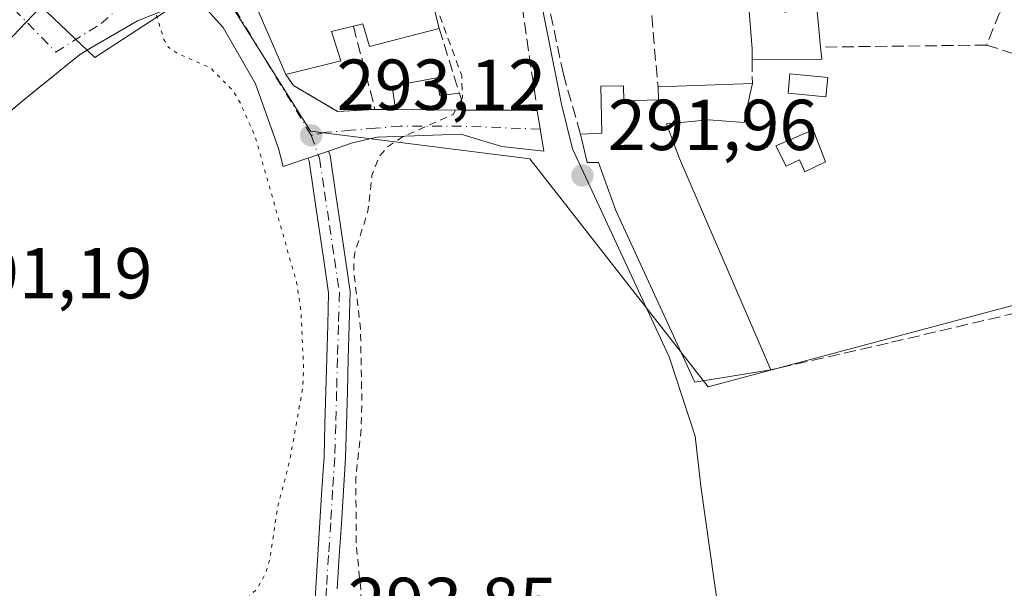
# Model space of a CAD drawing. Units: metres. Extents: x 597734 to 601196, y 4692104 to 4694466.
# Drawn here: x 599185 to 599322, y 4693213 to 4693292 of the extents above; entities that cross this region are included whole.
import ezdxf

# ---------------------------------------------------------------- set-up
doc = ezdxf.new("R2010")
doc.units = ezdxf.units.M
doc.header["$MEASUREMENT"] = 0
for name, pattern in [('DGN Style 2', [1.6480167562047852, 0.988810053722871, -0.6592067024819142]), ('DGN Style 3', [2.307223458686699, 1.648016756204785, -0.6592067024819142]), ('DGN Style 4', [2.6384748266838614, 1.318413404963828, -0.6592067024819142, 0.001648016756204785, -0.6592067024819142]), ('DGN Style 5', [1.1536117293433497, 0.4944050268614355, -0.6592067024819142])]:
    doc.linetypes.add(name, pattern=pattern)
for name, color, linetype, lineweight in [('Alambrada', 7, 'DGN Style 2', 0), ('Corriente natural lineal', 142, 'Continuous', 13), ('Cultivos leñosos CxS', 92, 'Continuous', 0), ('Curva de nivel auxiliar', 30, 'DGN Style 2', 0), ('Curva de nivel auxiliar depresión', 30, 'DGN Style 5', 0), ('Edificación Cxs', 1, 'Continuous', 13), ('Edificación ligera Cxs', 1, 'Continuous', 0), ('Muro lineal', 1, 'DGN Style 3', 13), ('Núcleo urbano CxS', 7, 'Continuous', 0), ('Pista no pavimentada Cxs', 111, 'Continuous', 0), ('Pista no pavimentada eje', 91, 'DGN Style 4', 0), ('Punto de cota en terreno', 7, 'Continuous', 0), ('Rótulo de punto de cota en terreno', 7, 'Continuous', 0), ('Suelo desnudo CxS', 253, 'Continuous', 0), ('Vía urbana Cxs', 4, 'Continuous', 0), ('Vía urbana eje', 4, 'DGN Style 4', 0)]:
    doc.layers.add(name, color=color, linetype=linetype, lineweight=lineweight)
doc.styles.add('Style-Arial', font='txt')

# ---------------------------------------------------------------- blocks, each defined once
blk = doc.blocks.new('5PATER')
at = {"layer": 'Cultivos leñosos CxS', "linetype": 'Continuous', "lineweight": 0}
h = blk.add_hatch(color=51, dxfattribs=at)
edge = h.paths.add_edge_path()
edge.add_ellipse((0, 0), major_axis=(-0.1095731443231308, -0.1110710700762829), ratio=0.9994222409660322, start_angle=0, end_angle=360)
blk = doc.blocks.new('*U25')
at = {"layer": 'Vía urbana Cxs', "color": 4, "linetype": 'Continuous', "lineweight": 0}
for points in [[(599216.8201000001, 4693296.850099999, 295.1833999999944), (599222.3901000004, 4693284.050100001, 294.8010000000068), (599223.4301000005, 4693282.5101, 294.344299999997), (599229.5701000001, 4693278.9101, 294.0776999999944), (599234.7801000001, 4693279.190099999, 294.1352999999945), (599237.6501000002, 4693279.1601, 293.9685000000027), (599237.9802000001, 4693279.1601, 293.960699999996), (599247.2500999998, 4693279.0601, 293.4391999999934), (599257.3400999998, 4693279.050100001, 292.4924000000028), (599258.2517999997, 4693273.3564, 292.249100000001), (599252.431, 4693274.0178, 292.3956999999937), (599246.7424, 4693275.737600001, 292.9704000000056), (599235.1007000003, 4693275.340700001, 293.4033000000054), (599231.6611000003, 4693274.547, 293.3264999999956), (599228.3004000002, 4693273.3961, 293.0852000000014), (599225.4617, 4693272.423900001, 292.9823000000033), (599222.0038000002, 4693271.239700001, 292.8981000000058), (599221.3424000005, 4693273.7532, 292.8996999999945), (599218.1673999997, 4693282.749100001, 292.9487999999984), (599213.6694, 4693290.554300001, 293.2970999999961), (599210.8913000004, 4693293.596999999, 292.9171999999962)], [(599207.7163000006, 4693293.861600001, 292.9526999999944), (599201.7631999999, 4693291.4804, 292.4977999999974), (599195.1300999997, 4693287.6501, 291.8291000000027), (599193.7100999998, 4693286.780099999, 291.5862999999954), (599185.8901000004, 4693280.460100001, 292.0736000000034), (599183.8701, 4693278.7601, 293.0481)]]:
    blk.add_polyline3d(points, dxfattribs=at)

msp = doc.modelspace()

# ---------------------------------------------------------------- linework, layer by layer
at = {"layer": 'Alambrada', "color": 7, "linetype": 'DGN Style 2', "lineweight": 0}
msp.add_polyline3d([(599195.1300999997, 4693287.6501, 291.8291000000027), (599193.7100999998, 4693286.780099999, 291.5862999999954), (599185.8901000004, 4693280.460100001, 292.0736000000034), (599183.8701, 4693278.7601, 293.0481), (599179.3000999996, 4693289.100099999, 292.9177999999956), (599169.5800999999, 4693280.530099999, 297.0222000000067), (599167.7801000001, 4693282.370100001, 296.5429000000004), (599166.6101000002, 4693281.210100001, 297.0013999999938)], dxfattribs=at)
at = {"layer": 'Corriente natural lineal', "color": 142, "linetype": 'Continuous', "lineweight": 13}
msp.add_polyline3d([(599253.7220000001, 4693310.9027, 292.0782999999938), (599253.7279000003, 4693310.8793, 292.0783999999985), (599257.5701000001, 4693295.7401, 291.9419999999955), (599260.7401000002, 4693279.890100001, 291.7758000000031), (599262.2701000003, 4693273.6801, 291.7648999999947), (599275.7001, 4693244.800100001, 291.478099999993), (599279.3201000001, 4693233.8101, 291.3977000000014), (599280.0800999999, 4693226.8301, 291.1652000000031), (599290.5800999999, 4693152.780099999, 291.2103999999963), (599293.9700999996, 4693132.920100001, 291.3362999999954), (599295.2600999996, 4693126.770099999, 291.4965999999986), (599295.3695, 4693126.240499999, 291.5068000000028)], dxfattribs=at)
at = {"layer": 'Curva de nivel auxiliar', "color": 30, "linetype": 'DGN Style 2', "lineweight": 0, "elevation": 292.5, "flags": 128}
for points in [[(599242.9362000005, 4693293.5748), (599243.6399999997, 4693292.610099999), (599246.8399999999, 4693283.870100001), (599246.9600000001, 4693280.780099999), (599246.8032999998, 4693280.504100001)], [(599246.8032999998, 4693280.504100001), (599245.9912999999, 4693279.0737)], [(599245.9912999999, 4693279.0737), (599245.6600000003, 4693278.4901), (599238.5599999996, 4693275.3301), (599236.54, 4693273.970100001), (599235.3799999999, 4693272.670100001), (599234.3600000005, 4693270.0001), (599233.7999999998, 4693265.050100001), (599231.9100000003, 4693259.090100001), (599231.8200000003, 4693256.780099999), (599232.7699999996, 4693248.700099999), (599232.9500000002, 4693238.940099999), (599232.8499999996, 4693234.770099999), (599232.1200000001, 4693227.9901), (599232.1699999999, 4693218.6501), (599232.7999999998, 4693212.600099999), (599232.7699999996, 4693200.710100001), (599233.4100000003, 4693193.2601), (599233.9500000002, 4693189.9101), (599235.7699999996, 4693183.610099999), (599236.3300000001, 4693180.610099999), (599237.3300000001, 4693179.090100001), (599238.5800000001, 4693178.630100001), (599242.6799999997, 4693178.9801), (599246.8399999999, 4693178.780099999), (599249.5800000001, 4693178.390100001), (599252.0700000003, 4693177.640100001), (599253.7329000002, 4693176.8029)]]:
    msp.add_lwpolyline(points, dxfattribs=at)
at = {"layer": 'Curva de nivel auxiliar depresión', "color": 30, "linetype": 'DGN Style 5', "lineweight": 0, "elevation": 292.5, "flags": 128}
msp.add_lwpolyline([(599197.6019000001, 4693299.671700001), (599201.4000000004, 4693297.3301), (599203.9299999997, 4693293.8101), (599205.4299999997, 4693288.890100001), (599206, 4693287.880100001), (599207.3399999999, 4693286.9301), (599211.8799999999, 4693284.9801), (599214.9900000002, 4693281.8101), (599216, 4693280.190099999), (599218.0999999996, 4693275.440099999), (599223.8700000001, 4693255.190099999), (599224.4900000002, 4693251.2301), (599224.8600000005, 4693242.9101), (599224.7000000002, 4693240.300100001), (599222.9100000003, 4693230.3301), (599221.2699999996, 4693224.0601), (599220.1399999997, 4693216.600099999), (599219.5800000001, 4693214.710100001), (599218.3600000005, 4693212.540100001), (599216.6600000003, 4693210.970100001), (599209.5199999996, 4693205.890100001), (599195.0599999996, 4693199.950099999), (599191.2800000003, 4693198.7301), (599189.4400000004, 4693198.6801), (599184.1600000003, 4693200.090100001), (599179.7400000002, 4693199.5001), (599170.0300000003, 4693200.210100001), (599165.6100000005, 4693201.540100001), (599160.8499999996, 4693203.610099999), (599159.5999999996, 4693204.7401), (599159.0999999996, 4693206.350099999), (599159.2100000001, 4693214.2601), (599158.7800000003, 4693217.620100001), (599157.9100000003, 4693220.0801), (599156.5599999996, 4693221.6501), (599154.9900000002, 4693221.690099999), (599151.5199999996, 4693219.5101), (599149.2699999996, 4693218.700099999), (599143.7100000001, 4693217.6601), (599141.0300000003, 4693217.7401), (599137.75, 4693216.690099999), (599136.54, 4693217.2401), (599135.3399999999, 4693218.390100001), (599131.5, 4693223.840100001), (599130.4500000002, 4693227.4801), (599130.3600000005, 4693231.0601), (599133.5099999999, 4693239.5801), (599135.3899999997, 4693246.360099999), (599135.7999999998, 4693248.950099999), (599135.4400000004, 4693250.630100001), (599132.7599999999, 4693252.9301), (599132.4299999997, 4693254.340100001), (599133.0214999998, 4693255.6187)], dxfattribs=at)
at = {"layer": 'Edificación Cxs', "color": 1, "linetype": 'Continuous', "lineweight": 13, "flags": 128}
for points, elevation in [([(599251.5701000001, 4693310.420100001), (599254.3701, 4693299.6601), (599242.1401000004, 4693296.800100001), (599243.7100999998, 4693290.440099999), (599234.0201000003, 4693287.940099999), (599233.1001000004, 4693291.090100001), (599231.7701000003, 4693290.7501), (599228.7401000002, 4693289.9801), (599230.0100999996, 4693285.940099999), (599222.3901000004, 4693284.050100001), (599216.8201000001, 4693296.850099999), (599221.9101, 4693298.590100001), (599221.2100999998, 4693301.130100001), (599232.2301000003, 4693304.5801), (599232.8000999996, 4693302.340100001), (599240.3901000004, 4693304.350099999), (599239.5500999996, 4693307.3301)], 300.1674000000057), ([(599291.4301000005, 4693294.630100001), (599291.7001, 4693292.700099999), (599296.2401000002, 4693293.3201), (599296.2801000001, 4693292.850099999), (599296.7600999996, 4693287.8301), (599296.9097999996, 4693286.168299999), (599287.2396, 4693286.060799999), (599287.2301000003, 4693287.5801), (599286.7301000003, 4693293.9801)], 297.6974999999948), ([(599286.9200999998, 4693281.210100001), (599286.1401000004, 4693277.350099999), (599281.1901000004, 4693277.720100001), (599275.3201000001, 4693277.190099999), (599277.1501000002, 4693272.350099999), (599279.7200999996, 4693266.3301), (599285.8501000004, 4693252.210100001), (599289.8101000005, 4693243.0001), (599279.2600999996, 4693241.280099999), (599268.2600999996, 4693265.120100001), (599265.8501000004, 4693271.800100001), (599264.3000999996, 4693271.800100001), (599263.3501000004, 4693275.7601), (599266.3201000001, 4693275.890100001), (599266.2100999998, 4693282.4101), (599269.3501000004, 4693282.470100001), (599269.3701, 4693280.390100001), (599274.2001, 4693280.5001), (599274.1401000004, 4693282.300100001), (599287.2600999996, 4693282.780099999)], 297.8371000000044)]:
    msp.add_lwpolyline(points, close=True, dxfattribs=dict(at, elevation=elevation))
at = {"layer": 'Edificación Cxs', "color": 1, "linetype": 'Continuous', "lineweight": 13, "extrusion": (0.333405603956718, -0.5175911416124701, 0.7879975338632451), "elevation": -2229181.629882609, "flags": 128}
msp.add_lwpolyline([(3045325.571132917, 2853578.282526912), (3045313.740801136, 2853583.635971217), (3045311.616572708, 2853575.771800514)], dxfattribs=at)
at = {"layer": 'Edificación Cxs', "color": 1, "linetype": 'Continuous', "lineweight": 13, "extrusion": (-0.3497257786387817, -0.1422463909983336, 0.9259901964942433), "elevation": -876915.9227125887, "flags": 128}
msp.add_lwpolyline([(-4121644.163649547, 2151545.301379754), (-4121645.574570396, 2151545.9100448), (-4121651.691331452, 2151548.013885735)], dxfattribs=at)
at = {"layer": 'Edificación Cxs', "color": 1, "linetype": 'Continuous', "lineweight": 13, "extrusion": (0.9950019426353325, 0.08653623372805662, 0.04982584072625042), "elevation": 1002455.589145278, "flags": 128}
msp.add_lwpolyline([(4623718.152636223, -49714.14449397268), (4623717.680937973, -49714.12697220927), (4623712.638227386, -49714.99485018192)], dxfattribs=at)
at = {"layer": 'Edificación Cxs', "color": 1, "linetype": 'Continuous', "lineweight": 13, "extrusion": (0.08385778938817028, -0.3609408343799665, 0.9288108447019893), "elevation": -1643469.573362659, "flags": 128}
msp.add_lwpolyline([(1645857.517891109, 4120226.710031583), (1645857.287635908, 4120224.930804682), (1645847.843984281, 4120227.174201197)], dxfattribs=at)
at = {"layer": 'Edificación Cxs', "color": 1, "linetype": 'Continuous', "lineweight": 13, "extrusion": (-0.08442365003458387, -0.003088670113577475, 0.9964251639896334), "elevation": -64796.46734246735, "flags": 128}
msp.add_lwpolyline([(-4668234.491004902, 767734.6445060149), (-4668234.491004901, 767747.820385173)], dxfattribs=at)
at = {"layer": 'Edificación Cxs', "color": 1, "linetype": 'Continuous', "lineweight": 13, "extrusion": (-0.0289747649198235, -0.1337952379196195, 0.9905853306544941), "elevation": -645011.2612864525, "flags": 128}
msp.add_lwpolyline([(-407643.057389027, 4669457.802729372), (-407643.057389027, 4669456.181068497)], dxfattribs=at)
at = {"layer": 'Edificación Cxs', "color": 1, "linetype": 'Continuous', "lineweight": 13}
for points in [[(599222.3901000004, 4693284.050100001, 294.8010000000068), (599216.8201000001, 4693296.850099999, 295.1833999999944), (599221.9101, 4693298.590100001, 297.7140999999974), (599221.2100999998, 4693301.130100001, 295.1928000000044), (599232.2301000003, 4693304.5801, 294.7532999999967), (599232.8000999996, 4693302.340100001, 296.6186000000016), (599240.3901000004, 4693304.350099999, 299.1076999999932), (599239.5500999996, 4693307.3301, 295.5969999999944), (599251.5701000001, 4693310.420100001, 295.273199999996)], [(599243.7100999998, 4693290.440099999, 295.3255999999965), (599234.0201000003, 4693287.940099999, 295.3543999999966), (599233.1001000004, 4693291.090100001, 296.6618000000017), (599231.7701000003, 4693290.7501, 296.645199999999)], [(599231.7701000003, 4693290.7501, 296.645199999999), (599228.7401000002, 4693289.9801, 297.3056999999972), (599230.0100999996, 4693285.940099999, 295.4177999999956), (599222.3901000004, 4693284.050100001, 294.8010000000068)], [(599263.3501000004, 4693275.7601, 293.0378000000055), (599266.3201000001, 4693275.890100001, 294.2513000000035), (599266.2100999998, 4693282.4101, 292.2177999999985), (599269.3501000004, 4693282.470100001, 292.5160999999935), (599269.3701, 4693280.390100001, 293.3712999999989), (599274.2001, 4693280.5001, 294.3503000000055), (599274.1401000004, 4693282.300100001, 293.4928999999975)], [(599286.9200999998, 4693281.210100001, 294.3840000000055), (599286.1401000004, 4693277.350099999, 294.2651999999944), (599281.1901000004, 4693277.720100001, 296.1839000000036), (599275.3201000001, 4693277.190099999, 296.2505999999994), (599277.1501000002, 4693272.350099999, 297.8371000000043), (599279.7200999996, 4693266.3301, 294.1680999999954), (599285.8501000004, 4693252.210100001, 293.7194000000018), (599289.8101000005, 4693243.0001, 293.1983000000037)], [(599289.8101000005, 4693243.0001, 293.1983000000037), (599279.2600999996, 4693241.280099999, 292.9100999999937), (599268.2600999996, 4693265.120100001, 293.9532999999938), (599265.8501000004, 4693271.800100001, 294.6959000000061), (599264.3000999996, 4693271.800100001, 293.8071000000054), (599263.3501000004, 4693275.7601, 293.0378000000055)]]:
    msp.add_polyline3d(points, dxfattribs=at)
at = {"layer": 'Edificación ligera Cxs', "color": 1, "linetype": 'Continuous', "lineweight": 0, "flags": 128}
for points, elevation in [([(599243.3300999999, 4693283.550100001), (599243.8201000001, 4693281.110099999), (599246.5201000003, 4693281.420100001), (599247.2500999998, 4693279.0601), (599237.9801000003, 4693279.1601), (599237.6501000002, 4693279.1601), (599237.1601, 4693282.4101)], 294.7602000000043), ([(599295.7018999998, 4693276.356699999), (599297.4482000005, 4693271.911699999), (599294.551, 4693270.522700001), (599293.8366, 4693272.1895), (599291.9713000003, 4693271.316400001), (599290.5426000003, 4693274.134199999)], 292.7277999999933)]:
    msp.add_lwpolyline(points, close=True, dxfattribs=dict(at, elevation=elevation))
at = {"layer": 'Edificación ligera Cxs', "color": 1, "linetype": 'Continuous', "lineweight": 0, "extrusion": (0.01355592236381865, -0.194422805687366, 0.9808241481517055), "elevation": -904068.9517148583, "flags": 128}
msp.add_lwpolyline([(924227.7153570612, 4551309.436091429), (924227.4525977562, 4551312.776354673), (924233.6869474939, 4551313.498282537)], dxfattribs=at)
at = {"layer": 'Edificación ligera Cxs', "color": 1, "linetype": 'Continuous', "lineweight": 0, "extrusion": (0.135915669356559, -0.1638366395733619, 0.9770795701255179), "elevation": -687197.2429258212, "flags": 128}
msp.add_lwpolyline([(3457760.822892836, 3155574.936231873), (3457759.642129577, 3155572.694064747), (3457761.918085567, 3155571.173919593)], dxfattribs=at)
at = {"layer": 'Edificación ligera Cxs', "color": 1, "linetype": 'Continuous', "lineweight": 0, "extrusion": (0.06088127285847154, -0.1968216493696503, 0.9785472441096256), "elevation": -886968.8460974238, "flags": 128}
msp.add_lwpolyline([(1959385.686196029, 4214271.107238194), (1959385.686196029, 4214268.582757255)], dxfattribs=at)
at = {"layer": 'Edificación ligera Cxs', "color": 1, "linetype": 'Continuous', "lineweight": 0, "extrusion": (0.00742101865532995, -0.9494051665407105, 0.3139661737001667), "elevation": -4451284.232671284, "flags": 128}
msp.add_lwpolyline([(635912.8060515546, 1472293.880957117), (635903.5371163548, 1472294.43023164), (635903.2071264352, 1472294.43844706)], dxfattribs=at)
at = {"layer": 'Edificación ligera Cxs', "color": 1, "linetype": 'Continuous', "lineweight": 0}
for points in [[(599297.7433000002, 4693283.609200001, 292.991200000004), (599297.4835999999, 4693280.9189, 292.2731000000058), (599292.2268000003, 4693281.4264, 293.2149999999965), (599292.4864999996, 4693284.116800001, 293.9826999999932), (599297.7433000002, 4693283.609200001, 292.991200000004)], [(599295.7018999998, 4693276.356699999, 292.0521000000008), (599297.4482000005, 4693271.911699999, 292.696100000001), (599294.551, 4693270.522700001, 292.3928000000014), (599293.8366, 4693272.1895, 292.7277999999933), (599291.9713000003, 4693271.316400001, 292.4663), (599290.5426000003, 4693274.134199999, 292.5187000000006), (599295.7018999998, 4693276.356699999, 292.0521000000008)]]:
    msp.add_polyline3d(points, dxfattribs=at)
msp.add_3dface([(599297.7433000002, 4693283.609200001, 293.9826999999932), (599297.4835999999, 4693280.9189, 293.9826999999932), (599292.2268000003, 4693281.4264, 293.9826999999932), (599292.4864999996, 4693284.116800001, 293.9826999999932)], dxfattribs=at)
at = {"layer": 'Muro lineal', "color": 1, "linetype": 'DGN Style 3', "lineweight": 13, "extrusion": (0.2968322629645465, -0.04860296911555678, 0.953691962352886), "elevation": -49943.65372059628, "flags": 128}
msp.add_lwpolyline([(4728460.806735572, 159337.4482660231), (4728454.97006803, 159334.8523922485), (4728440.294900497, 159330.9090445483)], dxfattribs=at)
at = {"layer": 'Muro lineal', "color": 1, "linetype": 'DGN Style 3', "lineweight": 13, "extrusion": (0.09145307161168724, -0.1943325080814639, 0.9766633053389256), "elevation": -856967.0978999581, "flags": 128}
msp.add_lwpolyline([(2540636.127950704, 3898299.776479576), (2540645.253268464, 3898295.368168561), (2540651.341841849, 3898315.756839806)], dxfattribs=at)
at = {"layer": 'Muro lineal', "color": 1, "linetype": 'DGN Style 3', "lineweight": 13, "extrusion": (0.05181281016844177, -0.1989887327656714, 0.978631144474138), "elevation": -902573.790680577, "flags": 128}
msp.add_lwpolyline([(1762506.226497349, 4297090.78577639), (1762506.226497349, 4297078.579495301)], dxfattribs=at)
at = {"layer": 'Muro lineal', "color": 1, "linetype": 'DGN Style 3', "lineweight": 13, "extrusion": (0.04257138702677469, -0.1366526373252197, 0.9897038616266376), "elevation": -615547.5955801214, "flags": 128}
msp.add_lwpolyline([(1968054.496890746, 4258395.345818576), (1968054.496890745, 4258385.799967348)], dxfattribs=at)
at = {"layer": 'Muro lineal', "color": 1, "linetype": 'DGN Style 3', "lineweight": 13, "extrusion": (0.1178669295843995, 0.001480996952740899, 0.9930282944399784), "elevation": 77880.9053097566, "flags": 128}
msp.add_lwpolyline([(4685387.823888977, -653615.5129246031), (4685387.823888977, -653592.2690533246)], dxfattribs=at)
at = {"layer": 'Muro lineal', "color": 1, "linetype": 'DGN Style 3', "lineweight": 13, "extrusion": (-0.00308688393976824, 0.0009799631554435215, 0.9999947553961253), "elevation": 3041.424813875995, "flags": 128}
msp.add_lwpolyline([(599317.8866869791, 4693287.393163431), (599334.8967843587, 4693281.993160837)], dxfattribs=at)
at = {"layer": 'Muro lineal', "color": 1, "linetype": 'DGN Style 3', "lineweight": 13, "extrusion": (0.0009664319751098012, -0.1546621190117874, 0.9879669503338769), "elevation": -725002.8285299918, "flags": 128}
msp.add_lwpolyline([(628601.7461515046, 4633067.026765459), (628601.7461515046, 4633063.706042993)], dxfattribs=at)
at = {"layer": 'Muro lineal', "color": 1, "linetype": 'DGN Style 3', "lineweight": 13, "extrusion": (0.05801423162751872, -0.0006064205242182518, 0.9983155719424677), "elevation": 32211.68435547157, "flags": 128}
msp.add_lwpolyline([(4699286.242791287, -549202.3125646191), (4699286.242791287, -549205.1875641391)], dxfattribs=at)
at = {"layer": 'Muro lineal', "color": 1, "linetype": 'DGN Style 3', "lineweight": 13}
for points in [[(599332.9200999998, 4693305.7601, 293.7881999999955), (599330.0500999996, 4693301.100099999, 292.1361000000034), (599327.7801000001, 4693298.370100001, 292.0773000000045), (599324.5100999996, 4693295.520099999, 291.9121000000014), (599321.6201, 4693292.5801, 291.9924000000028), (599319.8400999998, 4693288.120100001, 292.207699999999)], [(599257.1601, 4693302.550100001, 294.4477000000043), (599257.7801000001, 4693299.2301, 293.2939000000042), (599260.9801000003, 4693284.0801, 292.2449000000051), (599263.3501000004, 4693275.7601, 293.0378000000055)], [(599222.3901000004, 4693284.050100001, 294.8010000000068), (599223.4301000005, 4693282.5101, 294.344299999997), (599229.5701000001, 4693278.9101, 294.0776999999944), (599234.7801000001, 4693279.190099999, 294.1352999999945)], [(599336.8501000004, 4693282.720100001, 292.2654999999941), (599335.1901000004, 4693253.550100001, 291.206600000005), (599306.1401000004, 4693246.720100001, 291.4714999999997), (599289.8101000005, 4693243.0001, 293.1983000000037)]]:
    msp.add_polyline3d(points, dxfattribs=at)
at = {"layer": 'Núcleo urbano CxS', "color": 7, "linetype": 'Continuous', "lineweight": 0}
for points in [[(599335.5739000002, 4693255.178300001, 291.2075000000041), (599281.1298000002, 4693240.6293, 291.3776000000071), (599270.9715999998, 4693253.592700001, 291.5809000000008), (599256.3036000002, 4693272.319700001, 292.1487999999954), (599225.8010999998, 4693276.161699999, 293.2292000000016), (599212.5338000003, 4693297.289100001, 292.8098000000027), (599211.8410999998, 4693298.386499999, 292.790399999998), (599209.3305000003, 4693302.384099999, 292.7994000000036), (599229.8391000004, 4693308.581499999, 292.1918000000005), (599252.6741000004, 4693314.8895, 292.0629999999946), (599291.0456999998, 4693327.7139, 291.5270000000019), (599305.9877000004, 4693333.640900001, 291.6947999999975), (599370.7084999997, 4693367.4121, 292.311600000001)], [(599158.2975000005, 4693351.466499999, 294.2016000000003), (599190.5088999998, 4693320.542099999, 293.4078000000009), (599209.3305000003, 4693302.384099999, 292.7994000000036), (599211.8410999998, 4693298.386499999, 292.790399999998), (599212.5338000003, 4693297.289100001, 292.8098000000027), (599208.4429000001, 4693294.625499999, 292.6775000000052), (599195.8010999998, 4693286.3939, 291.6107999999949), (599189.1399999997, 4693292.7477, 291.3962999999931), (599188.3591, 4693293.4923, 291.4162000000069), (599187.2103000004, 4693292.2873, 291.3285999999935), (599119.0061999997, 4693220.755700001, 297.4314000000013)], [(599212.5338000003, 4693297.289100001, 292.8098000000027), (599208.4429000001, 4693294.625499999, 292.6775000000052), (599195.8010999998, 4693286.3939, 291.6107999999949), (599189.1399999997, 4693292.7477, 291.3962999999931), (599188.3591, 4693293.4923, 291.4162000000069), (599187.2103000004, 4693292.2873, 291.3285999999935), (599119.0061999997, 4693220.755700001, 297.4314000000013)], [(599212.5338000003, 4693297.289100001, 292.8098000000027), (599225.8010999998, 4693276.161699999, 293.2292000000016), (599256.3036000002, 4693272.319700001, 292.1487999999954), (599270.9715999998, 4693253.592700001, 291.5809000000008), (599281.1298000002, 4693240.6293, 291.3776000000071), (599335.5739000002, 4693255.178300001, 291.2075000000041), (599340.0182999996, 4693278.869100001, 291.4760999999999), (599357.7823000001, 4693279.856100001, 291.4790000000066), (599369.3822999997, 4693280.499500001, 291.3975999999966), (599379.6630999995, 4693288.6831, 291.8482999999979), (599389.3706999999, 4693282.817500001, 291.480899999995), (599395.6294999998, 4693249.8247, 291.350099999996)]]:
    msp.add_polyline3d(points, dxfattribs=at)
at = {"layer": 'Pista no pavimentada Cxs', "color": 111, "linetype": 'Continuous', "lineweight": 0, "extrusion": (-0.03242452023893298, -0.01110477279201631, 0.9994124946730018), "elevation": -71254.51185768272, "flags": 128}
msp.add_lwpolyline([(-4245942.110860584, 2086330.671415506), (-4245942.110860584, 2086333.673744425)], dxfattribs=at)
at = {"layer": 'Pista no pavimentada Cxs', "color": 111, "linetype": 'Continuous', "lineweight": 0}
for points in [[(599226.2629000006, 4693208.2141, 293.7241000000067), (599226.5329, 4693212.7623, 293.8282000000036), (599226.8233000003, 4693217.3073, 293.4872999999934), (599227.1228999998, 4693221.8441, 293.3608999999997), (599227.3929000003, 4693226.374100001, 293.3295000000071), (599227.6914999997, 4693230.900699999, 293.2652999999991), (599227.8207, 4693235.460899999, 293.2752999999939), (599227.9407000003, 4693240.050899999, 293.4076999999961), (599228.0707, 4693244.644099999, 293.545100000003), (599228.2106999997, 4693249.2325, 293.4600999999966), (599228.3271000005, 4693253.689099999, 293.2342000000062), (599227.6564999997, 4693258.218699999, 293.3597000000009), (599226.9562999997, 4693262.880100001, 293.5816999999952), (599226.2761000004, 4693267.531300001, 293.0405000000028), (599225.6086999997, 4693272.0197, 292.9860000000044), (599225.4617, 4693272.423900001, 292.9823000000033), (599228.3004000002, 4693273.3961, 293.0852000000014), (599228.5314999997, 4693272.760500001, 292.9766999999993), (599229.2440999999, 4693267.968900001, 293.0247999999993), (599229.9238999998, 4693263.319900001, 293.2007000000012), (599230.6237000005, 4693258.6613, 293.0434999999998), (599231.3328999998, 4693253.8709, 292.9336999999941), (599231.2094999999, 4693249.147500001, 293.1760000000068), (599231.0695000002, 4693244.5559, 293.2320999999938), (599230.9395000003, 4693239.9693, 293.1346999999951), (599230.8195000002, 4693235.3793, 293.0865000000049), (599230.6886999998, 4693230.759500001, 293.0437999999995), (599230.3870999999, 4693226.186100001, 292.9904999999999), (599230.1171000004, 4693221.655900001, 293.0914000000048), (599229.8169, 4693217.112700001, 293.2522000000026), (599229.5273000002, 4693212.5779, 293.4952000000048)], [(599228.3004000002, 4693273.3961, 293.0852000000014), (599228.5314999997, 4693272.760500001, 292.9766999999993), (599229.2440999999, 4693267.968900001, 293.0247999999993), (599229.9238999998, 4693263.319900001, 293.2007000000012), (599230.6237000005, 4693258.6613, 293.0434999999998), (599231.3328999998, 4693253.8709, 292.9336999999941), (599231.2094999999, 4693249.147500001, 293.1760000000068), (599231.0695000002, 4693244.5559, 293.2320999999938), (599230.9395000003, 4693239.9693, 293.1346999999951), (599230.8195000002, 4693235.3793, 293.0865000000049), (599230.6886999998, 4693230.759500001, 293.0437999999995), (599230.3870999999, 4693226.186100001, 292.9904999999999), (599230.1171000004, 4693221.655900001, 293.0914000000048), (599229.8169, 4693217.112700001, 293.2522000000026), (599229.5273000002, 4693212.5779, 293.4952000000048)], [(599226.0125000002, 4693204.431299999, 293.7589000000008), (599226.2629000006, 4693208.2141, 293.7241000000067), (599226.5329, 4693212.7623, 293.8282000000036), (599226.8233000003, 4693217.3073, 293.4872999999934), (599227.1228999998, 4693221.8441, 293.3608999999997), (599227.3929000003, 4693226.374100001, 293.3295000000071), (599227.6914999997, 4693230.900699999, 293.2652999999991), (599227.8207, 4693235.460899999, 293.2752999999939), (599227.9407000003, 4693240.050899999, 293.4076999999961), (599228.0707, 4693244.644099999, 293.545100000003), (599228.2106999997, 4693249.2325, 293.4600999999966), (599228.3271000005, 4693253.689099999, 293.2342000000062), (599227.6564999997, 4693258.218699999, 293.3597000000009), (599226.9562999997, 4693262.880100001, 293.5816999999952), (599226.2761000004, 4693267.531300001, 293.0405000000028), (599225.6086999997, 4693272.0197, 292.9860000000044), (599225.4617, 4693272.423900001, 292.9823000000033)]]:
    msp.add_polyline3d(points, dxfattribs=at)
at = {"layer": 'Pista no pavimentada eje', "color": 91, "linetype": 'DGN Style 4', "lineweight": 0}
msp.add_polyline3d([(599225.9101, 4693275.5801, 293.293399999995), (599227.0701000001, 4693272.390100001, 292.9900000000052), (599227.7600999996, 4693267.7501, 293.0688999999985), (599228.4401000004, 4693263.100099999, 293.313599999994), (599229.1401000004, 4693258.440099999, 293.1987999999984), (599229.8300999999, 4693253.780099999, 293.084600000002), (599229.7100999998, 4693249.190099999, 293.3181000000041), (599229.5701000001, 4693244.600099999, 293.3886999999959), (599229.4401000004, 4693240.0101, 293.2707999999984), (599229.3201000001, 4693235.420100001, 293.1806999999972), (599229.1901000004, 4693230.8301, 293.1560000000027), (599228.8901000004, 4693226.280099999, 293.1646000000038), (599228.6201, 4693221.7501, 293.2458999999944), (599228.3201000001, 4693217.210100001, 293.3886000000057), (599228.0301000001, 4693212.670100001, 293.767200000002), (599227.7600999996, 4693208.120100001, 293.6909000000014), (599227.4600999998, 4693203.590100001, 293.7443000000058)], dxfattribs=at)
at = {"layer": 'Suelo desnudo CxS', "color": 253, "linetype": 'Continuous', "lineweight": 0}
for points in [[(599124.7424, 4693210.6154, 297.3800000000047), (599119.0061999997, 4693220.755700001, 297.4314000000013), (599187.2103000004, 4693292.2873, 291.3285999999935), (599188.3591, 4693293.4923, 291.4162000000069), (599189.1399999997, 4693292.7477, 291.3962999999931), (599195.8010999998, 4693286.3939, 291.6107999999949), (599208.4429000001, 4693294.625499999, 292.6775000000052), (599212.5338000003, 4693297.289100001, 292.8098000000027), (599225.8010999998, 4693276.161699999, 293.2292000000016), (599256.3036000002, 4693272.319700001, 292.1487999999954), (599270.9715999998, 4693253.592700001, 291.5809000000008), (599281.1298000002, 4693240.6293, 291.3776000000071), (599335.5739000002, 4693255.178300001, 291.2075000000041)], [(599212.5338000003, 4693297.289100001, 292.8098000000027), (599208.4429000001, 4693294.625499999, 292.6775000000052), (599195.8010999998, 4693286.3939, 291.6107999999949), (599189.1399999997, 4693292.7477, 291.3962999999931), (599188.3591, 4693293.4923, 291.4162000000069), (599187.2103000004, 4693292.2873, 291.3285999999935), (599119.0061999997, 4693220.755700001, 297.4314000000013)], [(599212.5338000003, 4693297.289100001, 292.8098000000027), (599225.8010999998, 4693276.161699999, 293.2292000000016), (599256.3036000002, 4693272.319700001, 292.1487999999954), (599270.9715999998, 4693253.592700001, 291.5809000000008), (599281.1298000002, 4693240.6293, 291.3776000000071), (599335.5739000002, 4693255.178300001, 291.2075000000041), (599340.0182999996, 4693278.869100001, 291.4760999999999), (599357.7823000001, 4693279.856100001, 291.4790000000066), (599369.3822999997, 4693280.499500001, 291.3975999999966), (599379.6630999995, 4693288.6831, 291.8482999999979), (599389.3706999999, 4693282.817500001, 291.480899999995), (599395.6294999998, 4693249.8247, 291.350099999996)]]:
    msp.add_polyline3d(points, dxfattribs=at)
at = {"layer": 'Vía urbana Cxs', "color": 4, "linetype": 'Continuous', "lineweight": 0, "extrusion": (0.05801423162751872, -0.0006064205242182518, 0.9983155719424677), "elevation": 32211.68435547157, "flags": 128}
msp.add_lwpolyline([(4699286.242791287, -549202.3125646191), (4699286.242791287, -549205.1875641391)], dxfattribs=at)
at = {"layer": 'Vía urbana Cxs', "color": 4, "linetype": 'Continuous', "lineweight": 0, "extrusion": (0.00741725086616738, -0.9494264619596962, 0.3139018600140528), "elevation": -4451386.454724737, "flags": 128}
msp.add_lwpolyline([(635883.7802441914, 1471993.740156289), (635884.1103341182, 1471993.731941054), (635893.379170036, 1471993.182678834)], dxfattribs=at)
at = {"layer": 'Vía urbana Cxs', "color": 4, "linetype": 'Continuous', "lineweight": 0, "extrusion": (0.09342498230885296, -9.259165032901436e-05, 0.9956263175044023), "elevation": 55842.26107569944, "flags": 128}
msp.add_lwpolyline([(4693870.656932504, -591967.555443789), (4693870.656932504, -591977.689773083)], dxfattribs=at)
at = {"layer": 'Vía urbana Cxs', "color": 4, "linetype": 'Continuous', "lineweight": 0, "extrusion": (-0.03242452023893298, -0.01110477279201631, 0.9994124946730018), "elevation": -71254.51185768272, "flags": 128}
msp.add_lwpolyline([(-4245942.110860584, 2086330.671415506), (-4245942.110860584, 2086333.673744425)], dxfattribs=at)
at = {"layer": 'Vía urbana Cxs', "color": 4, "linetype": 'Continuous', "lineweight": 0}
for points in [[(599251.5701000001, 4693310.420100001, 295.273199999996), (599239.5500999996, 4693307.3301, 295.5969999999944), (599240.3901000004, 4693304.350099999, 299.1076999999932), (599232.8000999996, 4693302.340100001, 296.6186000000016), (599232.2301000003, 4693304.5801, 294.7532999999967), (599221.2100999998, 4693301.130100001, 295.1928000000044), (599221.9101, 4693298.590100001, 297.7140999999974), (599216.8201000001, 4693296.850099999, 295.1833999999944), (599222.3901000004, 4693284.050100001, 294.8010000000068)], [(599225.4617, 4693272.423900001, 292.9823000000033), (599222.0038000002, 4693271.239700001, 292.8981000000058), (599221.3424000005, 4693273.7532, 292.8996999999945), (599218.1673999997, 4693282.749100001, 292.9487999999984), (599213.6694, 4693290.554300001, 293.2970999999961), (599210.8913000004, 4693293.596999999, 292.9171999999962), (599207.7163000006, 4693293.861600001, 292.9526999999944), (599201.7631999999, 4693291.4804, 292.4977999999974), (599195.1300999997, 4693287.6501, 291.8291000000027)], [(599195.1300999997, 4693287.6501, 291.8291000000027), (599193.7100999998, 4693286.780099999, 291.5862999999954), (599185.8901000004, 4693280.460100001, 292.0736000000034), (599183.8701, 4693278.7601, 293.0481), (599179.3000999996, 4693289.100099999, 292.9177999999956)], [(599222.3901000004, 4693284.050100001, 294.8010000000068), (599223.4301000005, 4693282.5101, 294.344299999997), (599229.5701000001, 4693278.9101, 294.0776999999944), (599234.7801000001, 4693279.190099999, 294.1352999999945)], [(599257.3400999998, 4693279.050100001, 292.4924000000028), (599258.2517999997, 4693273.3564, 292.249100000001), (599252.431, 4693274.0178, 292.3956999999937), (599246.7424, 4693275.737600001, 292.9704000000056), (599235.1007000003, 4693275.340700001, 293.4033000000054), (599231.6611000003, 4693274.547, 293.3264999999956), (599228.3004000002, 4693273.3961, 293.0852000000014)]]:
    msp.add_polyline3d(points, dxfattribs=at)
at = {"layer": 'Vía urbana eje', "color": 4, "linetype": 'DGN Style 4', "lineweight": 0}
for points in [[(599139.7934999998, 4693335.405099999, 293.117499999993), (599140.7801000001, 4693334.5101, 292.6898999999976), (599143.6001000004, 4693331.9801, 292.0436000000045), (599146.4200999998, 4693329.460100001, 292.4489999999932), (599149.2301000003, 4693326.940099999, 293.2360000000044), (599152.6901000004, 4693323.690099999, 294.7400999999954), (599156.1601, 4693320.440099999, 295.4082999999956), (599159.6201, 4693317.210100001, 294.5981999999931), (599163.0800999999, 4693313.960100001, 293.8959999999934), (599166.5500999996, 4693310.710100001, 294.2937999999995), (599170.0100999996, 4693307.460100001, 294.0527000000002), (599173.4600999998, 4693304.2301, 294.9251999999979), (599176.9401000004, 4693300.9801, 294.0651000000071), (599190.4042999997, 4693287.133500001, 291.4011000000028), (599196.6901000004, 4693291.100099999, 292.6052999999956), (599199.9101, 4693293.890100001, 293.2697000000044), (599203.1201, 4693296.690099999, 292.7256000000052), (599206.3300999999, 4693299.4801, 292.9263000000064), (599209.5500999996, 4693302.2601, 292.9011000000028)], [(599209.5500999996, 4693302.2601, 292.9011000000028), (599211.4801000003, 4693299.1801, 292.8193000000028), (599213.4200999998, 4693296.100099999, 293.3677000000025), (599215.3701, 4693293.0101, 294.4801000000007), (599219.5800999999, 4693286.030099999, 294.1254000000045), (599223.8000999996, 4693279.0701, 293.6456000000035), (599225.9101, 4693275.5801, 293.293399999995)], [(599257.7571, 4693276.445900001, 292.337400000004), (599246.8000999996, 4693276.850099999, 293.1043000000063), (599238.2801000001, 4693276.850099999, 293.4719999999944), (599234.8701, 4693276.5701, 293.7219000000041), (599231.4401000004, 4693276.280099999, 293.7837), (599228.0301000001, 4693276.0001, 293.468399999998), (599225.9101, 4693275.5801, 293.293399999995)]]:
    msp.add_polyline3d(points, dxfattribs=at)

# ---------------------------------------------------------------- block references
at = {"layer": 'Punto de cota en terreno', "color": 7, "linetype": 'Continuous', "lineweight": 0, "xscale": 10, "yscale": 10, "zscale": 10}
for p in [(599225.9100000003, 4693275.58, 293.1199999999953), (599263.6299999999, 4693270, 291.9600000000065)]:
    msp.add_blockref('5PATER', p, dxfattribs=at)
at = {"layer": 'Vía urbana Cxs', "color": 4, "linetype": 'Continuous', "lineweight": 0}
msp.add_blockref('*U25', (0, 0), dxfattribs=at)

# ---------------------------------------------------------------- texts
at = {"layer": 'Rótulo de punto de cota en terreno', "color": 7, "linetype": 'Continuous', "lineweight": 0, "style": 'Style-Arial'}
for s, p in [('293,12', (599229.4378000004, 4693279.107799999)), ('291,96', (599267.1578000003, 4693273.527799999)), ('291,19', (599174.6878000004, 4693252.927800001)), ('293,85', (599230.9978, 4693207.117799999))]:
    msp.add_text(s, height=7.000000000000002, dxfattribs=at).set_placement(p)

doc.saveas('drawing.dxf')
